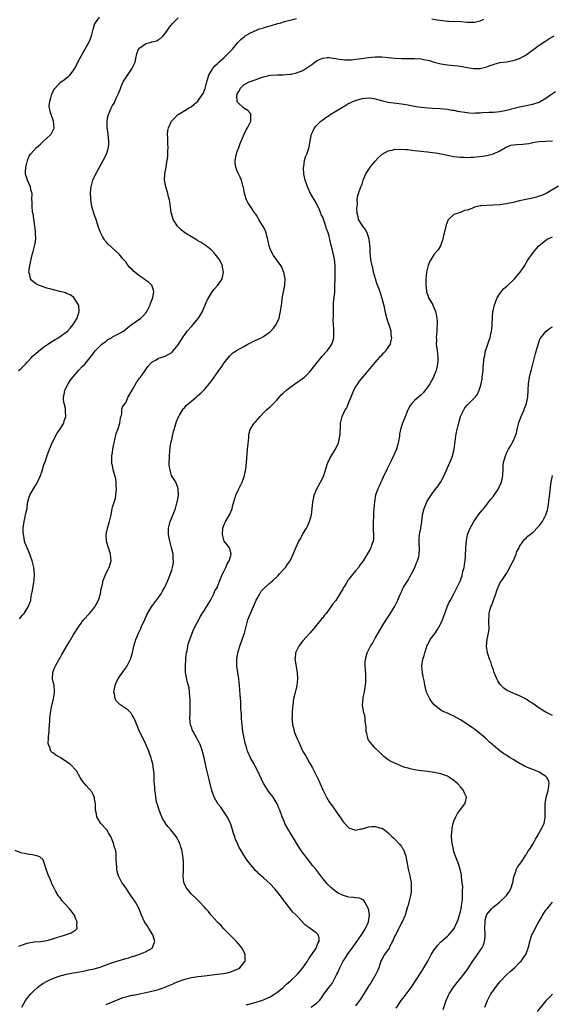
# Model space of a CAD drawing. Units: inches. Extents: x 2517000 to 2520000, y 1542000 to 1545000.
# Drawn here: x 2517205 to 2517367, y 1543996 to 1544296 of the extents above; entities that cross this region are included whole.
import ezdxf

# ---------------------------------------------------------------- set-up
doc = ezdxf.new("R2010")
doc.units = ezdxf.units.IN
doc.header["$MEASUREMENT"] = 0
doc.layers.add('LD25171542_10ft', color=253, linetype='Continuous')

msp = doc.modelspace()

# ---------------------------------------------------------------- linework, layer by layer
at = {"layer": 'LD25171542_10ft'}
for points, elevation in [([(2517204.33, 1544189), (2517205, 1544189.54), (2517206.5, 1544191), (2517207, 1544191.52), (2517208.33, 1544193), (2517208.63, 1544193.37), (2517209, 1544193.67), (2517209.67, 1544194.33), (2517211, 1544195.44), (2517212.4, 1544196.4), (2517213, 1544196.83), (2517215, 1544198.14), (2517215.53, 1544198.47), (2517216.45, 1544199), (2517217, 1544199.43), (2517219.22, 1544201), (2517220.09, 1544201.91), (2517221.04, 1544203), (2517222.16, 1544205), (2517222.79, 1544207), (2517222.68, 1544208.68), (2517222.65, 1544209), (2517222.03, 1544209.97), (2517221.42, 1544211), (2517221.22, 1544211.22), (2517220.1, 1544212.1), (2517219, 1544212.53), (2517218.7, 1544212.7), (2517217.4, 1544213), (2517216.9, 1544213.1), (2517215, 1544213.56), (2517213.91, 1544213.91), (2517213, 1544214.13), (2517211, 1544214.8), (2517210.48, 1544215), (2517209.51, 1544215.51), (2517208.41, 1544216.41), (2517207.95, 1544217), (2517207.74, 1544218.26), (2517207.52, 1544219), (2517207.56, 1544219.56), (2517207.79, 1544221), (2517208.02, 1544221.98), (2517208.22, 1544223), (2517208.64, 1544224.64), (2517208.72, 1544225), (2517208.76, 1544225.24), (2517209, 1544226.12), (2517209.29, 1544227.29), (2517209.57, 1544229), (2517209.56, 1544231), (2517209.47, 1544231.47), (2517209.29, 1544233), (2517208.78, 1544236.78), (2517208.62, 1544237.38), (2517208.47, 1544239), (2517208.52, 1544240.52), (2517208.44, 1544241), (2517208.48, 1544243), (2517208.11, 1544244.11), (2517207.97, 1544245), (2517207.04, 1544247.04), (2517206.58, 1544248.58), (2517206.51, 1544249), (2517206.52, 1544249.48), (2517206.58, 1544251), (2517207.07, 1544253), (2517207.6, 1544254.4), (2517207.95, 1544255), (2517209, 1544256.03), (2517209.83, 1544257), (2517210.47, 1544257.53), (2517211, 1544258.02), (2517211.54, 1544258.46), (2517212.09, 1544259), (2517213, 1544259.86), (2517214.26, 1544261), (2517215.17, 1544262.83), (2517215.24, 1544263), (2517214.99, 1544265), (2517214.25, 1544267), (2517213.94, 1544267.94), (2517213.76, 1544269), (2517213.73, 1544269.73), (2517213.88, 1544271), (2517214.17, 1544272.17), (2517214.44, 1544273), (2517214.59, 1544273.41), (2517215, 1544274.32), (2517215.43, 1544275), (2517217, 1544276.84), (2517218.32, 1544277.68), (2517219, 1544278.24), (2517219.48, 1544278.52), (2517220.01, 1544279), (2517221, 1544280.31), (2517221.44, 1544281), (2517221.97, 1544282.03), (2517222.42, 1544283), (2517223, 1544284.12), (2517223.48, 1544285), (2517224.04, 1544285.96), (2517224.68, 1544287), (2517225, 1544287.55), (2517225.78, 1544289), (2517226.14, 1544289.86), (2517226.54, 1544291), (2517227.07, 1544293), (2517227.53, 1544294.47), (2517227.82, 1544295), (2517229, 1544296.75)], 6590), ([(2517204.57, 1544113.43), (2517205, 1544113.88), (2517205.51, 1544114.49), (2517206.02, 1544115), (2517207.33, 1544117), (2517207.84, 1544118.16), (2517208.05, 1544119), (2517208.22, 1544120.22), (2517208.53, 1544121.47), (2517209.13, 1544125), (2517209.25, 1544127), (2517209.02, 1544129), (2517208.49, 1544131), (2517208.08, 1544132.08), (2517207.77, 1544133), (2517206.95, 1544135), (2517206.37, 1544136.37), (2517206.21, 1544137), (2517206.09, 1544137.91), (2517205.82, 1544139), (2517205.76, 1544139.76), (2517205.79, 1544141), (2517206.05, 1544143), (2517206.4, 1544144.4), (2517206.5, 1544145), (2517206.53, 1544145.47), (2517206.93, 1544147), (2517207, 1544147.62), (2517207.22, 1544149), (2517207.56, 1544150.44), (2517207.79, 1544151), (2517208.95, 1544153), (2517209.76, 1544154.24), (2517210.12, 1544155), (2517211, 1544156.99), (2517211.52, 1544158.48), (2517212, 1544160), (2517212.34, 1544161), (2517212.53, 1544161.47), (2517213.08, 1544163.08), (2517213.79, 1544165), (2517214.61, 1544167), (2517216.09, 1544169.91), (2517216.93, 1544171), (2517218.1, 1544173), (2517218.3, 1544173.7), (2517218.76, 1544175), (2517218.66, 1544176.66), (2517218.66, 1544177), (2517218.61, 1544177.39), (2517218.23, 1544179), (2517218.05, 1544180.05), (2517218.05, 1544181), (2517218.26, 1544181.74), (2517218.45, 1544183), (2517219.46, 1544185), (2517220.07, 1544185.93), (2517220.87, 1544187), (2517222.58, 1544189), (2517223.78, 1544190.22), (2517224.59, 1544191), (2517225, 1544191.44), (2517226.16, 1544193), (2517226.54, 1544193.46), (2517227, 1544194.03), (2517227.41, 1544194.59), (2517227.68, 1544195), (2517229, 1544196.3), (2517229.69, 1544197), (2517231, 1544198.01), (2517231.58, 1544198.42), (2517232.63, 1544199), (2517233, 1544199.23), (2517235, 1544200.26), (2517236.37, 1544201), (2517237, 1544201.57), (2517238.8, 1544203), (2517239, 1544203.19), (2517241.57, 1544205), (2517242.33, 1544205.67), (2517243.26, 1544206.74), (2517243.43, 1544207), (2517244.47, 1544209), (2517244.59, 1544209.41), (2517245.2, 1544211), (2517245.27, 1544211.27), (2517245.53, 1544213), (2517245.47, 1544213.47), (2517244.93, 1544215), (2517243.92, 1544215.92), (2517243, 1544216.58), (2517242.47, 1544217), (2517241, 1544217.97), (2517239.73, 1544219), (2517239.34, 1544219.34), (2517239, 1544219.76), (2517238.34, 1544220.34), (2517237.78, 1544221), (2517237.44, 1544221.44), (2517237, 1544222.11), (2517236.2, 1544223), (2517235, 1544224.5), (2517231.59, 1544227.59), (2517231, 1544228.22), (2517230.65, 1544228.65), (2517230.45, 1544229), (2517229.89, 1544229.89), (2517229.24, 1544231.24), (2517229, 1544231.86), (2517228.72, 1544232.72), (2517228.42, 1544233.58), (2517227.95, 1544235), (2517227.74, 1544235.74), (2517227.26, 1544237), (2517227, 1544238.02), (2517226.72, 1544239), (2517226.4, 1544241), (2517226.39, 1544241.61), (2517226.3, 1544243), (2517226.38, 1544244.38), (2517226.47, 1544245), (2517226.61, 1544245.39), (2517227.03, 1544247), (2517227.93, 1544249), (2517228.3, 1544249.7), (2517230.14, 1544253), (2517231.14, 1544255), (2517231.74, 1544257), (2517231.87, 1544258.13), (2517231.87, 1544259), (2517231.74, 1544259.74), (2517231.68, 1544261), (2517231.48, 1544262.52), (2517231.39, 1544263), (2517231.39, 1544263.39), (2517231.3, 1544265), (2517231.57, 1544266.43), (2517231.72, 1544267), (2517232.6, 1544269), (2517233, 1544269.78), (2517233.48, 1544270.52), (2517234.2, 1544272.2), (2517234.73, 1544273.27), (2517235, 1544274), (2517235.31, 1544274.69), (2517235.37, 1544275), (2517235.59, 1544275.59), (2517236.22, 1544277), (2517236.51, 1544277.49), (2517237, 1544278.21), (2517238.91, 1544281), (2517239, 1544281.21), (2517239.61, 1544282.39), (2517239.83, 1544283), (2517240.1, 1544284.1), (2517240.42, 1544285.58), (2517240.91, 1544287), (2517241, 1544287.13), (2517243, 1544288.62), (2517244.34, 1544289), (2517244.88, 1544289.12), (2517245, 1544289.18), (2517246.47, 1544289.53), (2517247, 1544289.88), (2517247.71, 1544290.29), (2517248.37, 1544291), (2517249, 1544291.75), (2517249.89, 1544293), (2517250.37, 1544293.63), (2517251.25, 1544294.75), (2517251.48, 1544295), (2517253, 1544296.54)], 6600), ([(2517205.32, 1543995), (2517205.89, 1543995.89), (2517206.52, 1543997), (2517207.55, 1543998.45), (2517208.05, 1543999), (2517209, 1543999.96), (2517210.09, 1544001), (2517210.59, 1544001.41), (2517211.8, 1544002.2), (2517213.05, 1544002.95), (2517215, 1544003.8), (2517217, 1544004.5), (2517219, 1544005.07), (2517221, 1544005.48), (2517223, 1544005.8), (2517224.01, 1544005.99), (2517225, 1544006.12), (2517225.68, 1544006.31), (2517227, 1544006.54), (2517227.34, 1544006.66), (2517229.17, 1544007.17), (2517232.36, 1544008.36), (2517233, 1544008.62), (2517235, 1544009.25), (2517236.41, 1544009.59), (2517237, 1544009.81), (2517237.96, 1544010.04), (2517239, 1544010.39), (2517239.47, 1544010.53), (2517240.98, 1544011), (2517243, 1544011.85), (2517245.06, 1544013), (2517245.9, 1544015), (2517245.67, 1544015.67), (2517245.28, 1544017), (2517244, 1544019), (2517243.64, 1544019.64), (2517242.75, 1544021), (2517241.85, 1544023), (2517241.05, 1544025), (2517239.95, 1544027), (2517239.56, 1544027.56), (2517239, 1544028.45), (2517238.75, 1544028.75), (2517237.91, 1544029.91), (2517237.19, 1544031), (2517237, 1544031.38), (2517236.32, 1544032.32), (2517235.8, 1544033), (2517235, 1544034.61), (2517234.78, 1544035), (2517234.41, 1544036.41), (2517234.28, 1544037), (2517234.27, 1544037.73), (2517234.11, 1544040.11), (2517234.13, 1544041), (2517234.06, 1544041.94), (2517233.87, 1544043), (2517233.62, 1544043.62), (2517233.31, 1544045), (2517232.43, 1544047), (2517231.88, 1544047.87), (2517231.2, 1544049), (2517231, 1544049.26), (2517229.47, 1544051), (2517229.26, 1544051.26), (2517228.49, 1544052.49), (2517228.23, 1544053), (2517228.06, 1544053.94), (2517227.83, 1544055), (2517227.82, 1544055.82), (2517227.78, 1544057), (2517227.49, 1544058.51), (2517227.45, 1544059), (2517227.33, 1544059.33), (2517227, 1544059.97), (2517226.63, 1544060.63), (2517225, 1544062.5), (2517224.5, 1544063), (2517223.81, 1544063.81), (2517223.11, 1544065), (2517221.97, 1544067), (2517221.53, 1544067.53), (2517220.56, 1544068.56), (2517220.09, 1544069), (2517219, 1544069.78), (2517217.06, 1544071.06), (2517217, 1544071.12), (2517215.75, 1544071.75), (2517215, 1544072.41), (2517214.56, 1544072.56), (2517214.19, 1544073), (2517213.89, 1544074.11), (2517213.43, 1544075), (2517213.36, 1544075.36), (2517213.5, 1544077), (2517213.49, 1544077.49), (2517213.68, 1544079), (2517213.67, 1544079.67), (2517213.78, 1544081), (2517213.9, 1544082.1), (2517213.9, 1544083), (2517213.99, 1544083.99), (2517214.44, 1544086.44), (2517215.04, 1544089), (2517215.26, 1544090.74), (2517215.32, 1544091), (2517215.34, 1544091.34), (2517215.16, 1544093), (2517215, 1544093.69), (2517214.74, 1544095), (2517214.8, 1544097), (2517215, 1544097.56), (2517215.44, 1544098.56), (2517215.57, 1544099), (2517216.68, 1544101), (2517217, 1544101.45), (2517217.56, 1544102.44), (2517217.82, 1544103), (2517219, 1544104.9), (2517219.74, 1544106.26), (2517221, 1544108.34), (2517222.73, 1544111), (2517224.16, 1544113), (2517224.53, 1544113.47), (2517225.51, 1544114.49), (2517225.94, 1544115), (2517227, 1544116.19), (2517227.61, 1544117), (2517228.14, 1544117.86), (2517228.71, 1544119), (2517229.34, 1544121), (2517229.57, 1544122.43), (2517229.68, 1544123), (2517229.89, 1544123.89), (2517230.1, 1544125), (2517230.9, 1544127), (2517231.94, 1544129), (2517232.52, 1544131), (2517232.34, 1544133), (2517231.72, 1544135), (2517231.59, 1544135.59), (2517231.19, 1544137), (2517231.08, 1544138.92), (2517231.08, 1544139), (2517231.47, 1544141), (2517232.04, 1544143), (2517232.52, 1544145), (2517232.92, 1544147), (2517233, 1544147.35), (2517233.84, 1544150.16), (2517233.98, 1544151), (2517234.08, 1544152.08), (2517234.19, 1544153), (2517234.11, 1544153.89), (2517234.09, 1544155), (2517233.98, 1544155.98), (2517233.21, 1544158.79), (2517233, 1544160.04), (2517232.71, 1544161), (2517232.77, 1544161.23), (2517232.82, 1544163), (2517233, 1544164.01), (2517233.11, 1544165), (2517233.41, 1544166.59), (2517233.44, 1544167), (2517234.14, 1544169.86), (2517234.58, 1544171), (2517235.22, 1544173), (2517235.41, 1544174.59), (2517235.58, 1544175), (2517235.84, 1544175.84), (2517235.84, 1544177), (2517236.06, 1544177.94), (2517236.79, 1544179), (2517237, 1544179.2), (2517237.78, 1544181), (2517239, 1544183.03), (2517240.43, 1544185.57), (2517241, 1544186.33), (2517241.25, 1544186.75), (2517241.47, 1544187), (2517242.73, 1544188.73), (2517243.72, 1544190.28), (2517245, 1544191.58), (2517246.27, 1544192.27), (2517247, 1544192.74), (2517247.72, 1544193), (2517248.7, 1544193.3), (2517249, 1544193.38), (2517251, 1544194.51), (2517251.26, 1544194.74), (2517251.49, 1544195), (2517253, 1544196.87), (2517254.29, 1544199), (2517255, 1544200.03), (2517255.75, 1544201), (2517257, 1544202.43), (2517257.53, 1544203), (2517259.18, 1544205), (2517260.39, 1544207), (2517261.76, 1544210.24), (2517262.12, 1544211), (2517263, 1544212.5), (2517263.38, 1544213), (2517264.05, 1544213.95), (2517265.04, 1544215), (2517266.37, 1544217), (2517266.5, 1544217.5), (2517266.76, 1544219), (2517266.52, 1544220.52), (2517266.47, 1544221), (2517265.51, 1544223), (2517263.88, 1544225), (2517263, 1544225.81), (2517261.49, 1544227), (2517261.2, 1544227.2), (2517259.99, 1544227.99), (2517259, 1544228.53), (2517258.72, 1544228.72), (2517257, 1544229.72), (2517255, 1544231), (2517253.92, 1544231.92), (2517252.87, 1544232.87), (2517252.75, 1544233), (2517251.48, 1544235), (2517251, 1544236.6), (2517250.86, 1544237.14), (2517250.42, 1544240.42), (2517250.3, 1544241), (2517250.06, 1544241.94), (2517249.81, 1544243), (2517249.64, 1544243.64), (2517249.21, 1544245), (2517248.81, 1544247), (2517248.89, 1544249), (2517249.31, 1544251), (2517249.34, 1544251.34), (2517249.67, 1544253), (2517249.84, 1544254.16), (2517249.86, 1544255), (2517249.85, 1544255.85), (2517249.91, 1544257), (2517249.85, 1544258.15), (2517249.83, 1544259), (2517249.86, 1544259.86), (2517249.77, 1544261), (2517249.87, 1544262.13), (2517250.07, 1544263), (2517250.93, 1544265), (2517251, 1544265.11), (2517251.93, 1544266.07), (2517252.88, 1544267), (2517253, 1544267.09), (2517255, 1544268.25), (2517256.16, 1544269), (2517256.7, 1544269.3), (2517257, 1544269.49), (2517257.85, 1544270.15), (2517258.91, 1544271), (2517259, 1544271.09), (2517260.32, 1544273), (2517260.56, 1544273.44), (2517261, 1544274.46), (2517261.18, 1544275), (2517261.7, 1544277), (2517262.04, 1544278.04), (2517262.34, 1544279), (2517263, 1544280.22), (2517263.47, 1544281), (2517264.13, 1544281.87), (2517265, 1544282.63), (2517265.17, 1544282.83), (2517265.4, 1544283), (2517267, 1544284.46), (2517267.62, 1544285), (2517268.29, 1544285.71), (2517269.54, 1544287), (2517271.17, 1544289), (2517272.08, 1544289.92), (2517273.14, 1544290.86), (2517273.35, 1544291), (2517275, 1544291.95), (2517277, 1544292.85), (2517277.39, 1544293), (2517279, 1544293.5), (2517280.17, 1544293.83), (2517281, 1544294.09), (2517281.73, 1544294.28), (2517283, 1544294.67), (2517283.27, 1544294.73), (2517284.21, 1544295), (2517285.36, 1544295.36), (2517287, 1544295.84), (2517289, 1544296.32)], 6610), ([(2517330.24, 1544296.24), (2517331.93, 1544295.93), (2517333.65, 1544295.65), (2517335, 1544295.5), (2517335.47, 1544295.47), (2517339.34, 1544295.34), (2517341, 1544295.2), (2517341.21, 1544295.21), (2517343, 1544295.16), (2517343.22, 1544295.22), (2517345, 1544295.57), (2517346.11, 1544296.11)], 6610), ([(2517231, 1543995.77), (2517232.29, 1543996.29), (2517233, 1543996.62), (2517234.65, 1543997.35), (2517235, 1543997.45), (2517236.11, 1543997.89), (2517237, 1543998.13), (2517239, 1543998.61), (2517239.36, 1543998.64), (2517245, 1543999.85), (2517247, 1544000.35), (2517249, 1544001.03), (2517250.33, 1544001.67), (2517251, 1544001.93), (2517251.72, 1544002.28), (2517253, 1544002.79), (2517255, 1544003.52), (2517257, 1544004.02), (2517259, 1544004.35), (2517261, 1544004.57), (2517265, 1544005), (2517266.78, 1544005.22), (2517268.44, 1544005.55), (2517269, 1544005.71), (2517270.27, 1544006.27), (2517271, 1544006.56), (2517271.29, 1544006.71), (2517271.75, 1544007), (2517273, 1544008.53), (2517273.35, 1544009), (2517273.43, 1544011), (2517272.43, 1544013), (2517270.73, 1544015), (2517269.88, 1544015.88), (2517269, 1544016.76), (2517266.84, 1544019), (2517265.96, 1544019.96), (2517265, 1544020.82), (2517264.82, 1544021), (2517263, 1544022.98), (2517262.17, 1544024.17), (2517261.42, 1544025), (2517261, 1544025.49), (2517259.61, 1544027), (2517259.3, 1544027.3), (2517259, 1544027.56), (2517258.28, 1544028.28), (2517257, 1544029.47), (2517255.69, 1544031), (2517255.42, 1544031.42), (2517255, 1544032.27), (2517254.77, 1544032.77), (2517254.69, 1544033), (2517254.51, 1544035), (2517254.61, 1544036.61), (2517254.6, 1544037), (2517254.62, 1544038.62), (2517254.58, 1544039), (2517254.46, 1544040.46), (2517254.27, 1544041.73), (2517254.05, 1544043), (2517253.78, 1544043.78), (2517253.47, 1544045), (2517253, 1544045.88), (2517252.34, 1544047), (2517250.73, 1544049), (2517249.94, 1544049.94), (2517249.17, 1544051), (2517249, 1544051.26), (2517248.32, 1544052.32), (2517247.99, 1544053), (2517247.16, 1544055), (2517246.7, 1544056.7), (2517246.59, 1544057), (2517246.42, 1544057.58), (2517246.18, 1544059), (2517246.11, 1544060.11), (2517245.87, 1544061), (2517245.84, 1544061.84), (2517245.73, 1544063), (2517245.69, 1544063.69), (2517245.71, 1544065), (2517245.67, 1544066.33), (2517245.6, 1544067), (2517245.5, 1544067.5), (2517245.28, 1544069), (2517245, 1544070.11), (2517244.76, 1544071), (2517244.29, 1544072.29), (2517244.01, 1544073), (2517243, 1544075.32), (2517242.47, 1544076.47), (2517241.21, 1544079), (2517240.56, 1544080.56), (2517240.35, 1544081), (2517239.94, 1544082.06), (2517239.6, 1544083), (2517239.41, 1544083.41), (2517239, 1544084), (2517238.63, 1544084.63), (2517238.29, 1544085), (2517237.6, 1544085.6), (2517237, 1544085.96), (2517235.25, 1544087.25), (2517234.24, 1544088.24), (2517233.8, 1544089), (2517233.54, 1544090.46), (2517233.39, 1544091), (2517233.77, 1544093), (2517234.12, 1544093.88), (2517234.67, 1544095), (2517235, 1544095.55), (2517236.05, 1544097), (2517236.43, 1544097.57), (2517237, 1544098.34), (2517237.28, 1544098.72), (2517237.45, 1544099), (2517238.44, 1544101), (2517239.04, 1544103), (2517239.48, 1544105), (2517240.09, 1544107), (2517240.91, 1544109), (2517241.59, 1544110.41), (2517241.84, 1544111), (2517242.86, 1544113.14), (2517243.47, 1544114.53), (2517244.9, 1544117), (2517246.34, 1544119), (2517247, 1544119.87), (2517247.76, 1544121), (2517248.25, 1544121.75), (2517248.95, 1544123), (2517249.88, 1544125), (2517250.66, 1544127), (2517251, 1544128.19), (2517251.27, 1544129), (2517251.52, 1544130.48), (2517251.56, 1544131), (2517251.48, 1544131.48), (2517251.43, 1544133), (2517250.97, 1544135), (2517250.39, 1544137), (2517250, 1544139), (2517250.05, 1544141), (2517250.58, 1544143), (2517251.82, 1544146.18), (2517252.12, 1544147), (2517252.7, 1544149), (2517252.73, 1544149.27), (2517253.06, 1544151.06), (2517253.02, 1544153), (2517253, 1544153.09), (2517252.28, 1544155), (2517251.81, 1544155.81), (2517250.98, 1544156.98), (2517250.4, 1544159), (2517250.26, 1544160.26), (2517250.32, 1544163), (2517250.46, 1544164.46), (2517250.52, 1544165.48), (2517250.79, 1544167), (2517251, 1544167.89), (2517251.23, 1544169), (2517251.59, 1544170.41), (2517251.75, 1544171), (2517252.1, 1544172.1), (2517252.48, 1544173.52), (2517253, 1544174.67), (2517253.14, 1544175), (2517253.41, 1544175.41), (2517254.57, 1544177.43), (2517255, 1544177.79), (2517255.54, 1544178.46), (2517257, 1544179.68), (2517258.52, 1544181), (2517258.79, 1544181.21), (2517259, 1544181.36), (2517259.88, 1544182.12), (2517261, 1544183.18), (2517263, 1544185.68), (2517263.91, 1544187), (2517265, 1544188.45), (2517265.39, 1544189), (2517266.04, 1544189.96), (2517267, 1544191.33), (2517268.57, 1544193.43), (2517269.64, 1544194.36), (2517271, 1544195.22), (2517273, 1544196.37), (2517274.22, 1544197), (2517275, 1544197.45), (2517276.02, 1544197.98), (2517278.23, 1544199), (2517279, 1544199.43), (2517280.4, 1544200.4), (2517281, 1544200.8), (2517281.23, 1544201), (2517282.04, 1544201.96), (2517282.81, 1544203), (2517283, 1544203.4), (2517283.7, 1544205), (2517283.93, 1544206.07), (2517284.19, 1544207), (2517284.45, 1544209), (2517284.54, 1544209.46), (2517284.71, 1544211), (2517285, 1544212.5), (2517285.45, 1544215), (2517285.54, 1544217), (2517285.17, 1544219), (2517285.13, 1544219.13), (2517285, 1544219.39), (2517284.53, 1544220.53), (2517284.29, 1544221), (2517282.04, 1544224.04), (2517281.47, 1544225), (2517281, 1544226.09), (2517280.71, 1544227), (2517280.44, 1544228.44), (2517280.3, 1544229), (2517280, 1544230), (2517279.79, 1544231), (2517279.59, 1544231.59), (2517278.89, 1544232.89), (2517278.51, 1544233.49), (2517277.59, 1544235), (2517277.4, 1544235.4), (2517277, 1544236.06), (2517276.63, 1544236.63), (2517276.34, 1544237), (2517274.98, 1544239), (2517274.23, 1544240.23), (2517273.83, 1544241), (2517273.3, 1544242.7), (2517273.19, 1544243), (2517272.85, 1544244.85), (2517272.72, 1544245.28), (2517272.24, 1544247), (2517271.9, 1544247.9), (2517271.36, 1544249), (2517271, 1544249.89), (2517270.64, 1544250.64), (2517270.54, 1544251), (2517270.35, 1544252.35), (2517270.37, 1544253), (2517270.67, 1544254.67), (2517270.74, 1544255), (2517271, 1544255.81), (2517271.43, 1544257), (2517271.82, 1544258.18), (2517273.11, 1544261), (2517273.66, 1544262.34), (2517274.13, 1544263), (2517275.1, 1544265), (2517275.16, 1544266.84), (2517275.19, 1544267), (2517275, 1544267.36), (2517274.23, 1544268.23), (2517273, 1544268.94), (2517271, 1544270.86), (2517270.96, 1544270.96), (2517270.89, 1544272.89), (2517270.91, 1544273), (2517271, 1544273.29), (2517271.68, 1544274.32), (2517271.89, 1544275), (2517273, 1544276.1), (2517274.65, 1544277), (2517276.41, 1544277.59), (2517278.29, 1544278.29), (2517279, 1544278.57), (2517281, 1544278.98), (2517283.14, 1544279.14), (2517285, 1544279.18), (2517287, 1544279.31), (2517287.37, 1544279.37), (2517289, 1544279.69), (2517291, 1544280.49), (2517292.53, 1544281.47), (2517293.72, 1544282.28), (2517294.59, 1544283), (2517295, 1544283.28), (2517295.57, 1544283.57), (2517297, 1544284.24), (2517298.4, 1544284.4), (2517299, 1544284.44), (2517300.21, 1544284.21), (2517301, 1544284.09), (2517301.91, 1544283.91), (2517303, 1544283.78), (2517303.72, 1544283.72), (2517305, 1544283.71), (2517305.75, 1544283.75), (2517307, 1544283.86), (2517308, 1544283.99), (2517311, 1544284.44), (2517313, 1544284.61), (2517315, 1544284.59), (2517317, 1544284.41), (2517319, 1544284.2), (2517321, 1544284.1), (2517324.08, 1544284.08), (2517325, 1544284.09), (2517327, 1544283.98), (2517327.85, 1544283.85), (2517329, 1544283.63), (2517329.51, 1544283.51), (2517331, 1544283.01), (2517333, 1544282.46), (2517333.66, 1544282.34), (2517335, 1544282.18), (2517335.95, 1544282.05), (2517337, 1544282.02), (2517338.17, 1544281.83), (2517339, 1544281.76), (2517341, 1544281.38), (2517343, 1544281.07), (2517345, 1544281.11), (2517347, 1544281.61), (2517348.03, 1544281.97), (2517349, 1544282.33), (2517349.51, 1544282.49), (2517351.11, 1544282.89), (2517353, 1544283.12), (2517355, 1544283.48), (2517355.74, 1544283.74), (2517357, 1544284.14), (2517358.68, 1544285), (2517359, 1544285.19), (2517363, 1544288.19), (2517364.69, 1544289.31), (2517365.93, 1544290.07), (2517367.54, 1544291)], 6620), ([(2517273.66, 1543995.66), (2517276.4, 1543996.4), (2517278.41, 1543997), (2517279, 1543997.2), (2517281, 1543998.12), (2517282.42, 1543999), (2517283, 1543999.42), (2517284.93, 1544001), (2517286.01, 1544001.99), (2517287.19, 1544003), (2517289.29, 1544005), (2517290.99, 1544007), (2517292.37, 1544009), (2517292.59, 1544009.41), (2517293, 1544009.99), (2517293.38, 1544010.62), (2517293.66, 1544011), (2517295, 1544012.95), (2517295.03, 1544013), (2517295.56, 1544014.44), (2517295.94, 1544015), (2517295.97, 1544015.97), (2517295.67, 1544017), (2517295, 1544017.59), (2517293.16, 1544019), (2517293.06, 1544019.06), (2517291.9, 1544019.9), (2517291, 1544020.83), (2517290.91, 1544020.91), (2517288.88, 1544023), (2517287.94, 1544023.94), (2517285.58, 1544027), (2517285.32, 1544027.32), (2517285, 1544027.76), (2517284.46, 1544028.46), (2517284.07, 1544029), (2517283, 1544030.36), (2517282.45, 1544031), (2517281, 1544032.57), (2517279, 1544034.39), (2517277.58, 1544035.58), (2517277, 1544036.2), (2517276.57, 1544036.57), (2517276.23, 1544037), (2517275, 1544038.46), (2517274.61, 1544039), (2517273.91, 1544039.91), (2517273.23, 1544041), (2517273, 1544041.35), (2517272.01, 1544043), (2517271.61, 1544043.61), (2517271, 1544045.03), (2517270.39, 1544046.39), (2517270.22, 1544047), (2517269.88, 1544047.88), (2517269.57, 1544049), (2517269, 1544050.71), (2517268.89, 1544051), (2517268.3, 1544052.3), (2517267.92, 1544053), (2517267, 1544054.44), (2517265.93, 1544055.93), (2517265.09, 1544057), (2517265, 1544057.14), (2517263.98, 1544059), (2517263.25, 1544061), (2517262.39, 1544064.39), (2517262.03, 1544065.97), (2517261.62, 1544067.62), (2517260.86, 1544071), (2517260.47, 1544072.47), (2517260.36, 1544073), (2517259.67, 1544075), (2517259.48, 1544075.48), (2517259, 1544076.37), (2517258.79, 1544076.79), (2517258.17, 1544077.83), (2517257.5, 1544079), (2517257.35, 1544079.35), (2517257, 1544080.28), (2517256.77, 1544081), (2517256.58, 1544083), (2517256.6, 1544084.6), (2517256.64, 1544085.36), (2517256.68, 1544087), (2517256.63, 1544089), (2517256.57, 1544089.43), (2517256.45, 1544091), (2517256.28, 1544092.28), (2517255.76, 1544094.24), (2517255.5, 1544095.5), (2517255.24, 1544097), (2517255.17, 1544099), (2517255.3, 1544101), (2517255.46, 1544102.54), (2517255.54, 1544103), (2517255.72, 1544103.72), (2517255.93, 1544105), (2517256.11, 1544105.89), (2517257.22, 1544109), (2517257.75, 1544110.25), (2517259, 1544112.5), (2517259.26, 1544113), (2517259.82, 1544114.18), (2517261, 1544115.94), (2517261.61, 1544117), (2517262.61, 1544118.61), (2517263, 1544119.28), (2517263.83, 1544121), (2517264.18, 1544121.82), (2517264.92, 1544123), (2517265, 1544123.15), (2517265.7, 1544125), (2517266.51, 1544127), (2517267, 1544127.92), (2517267.48, 1544129), (2517267.89, 1544130.11), (2517268.53, 1544131), (2517269, 1544132.6), (2517269.14, 1544133), (2517269.15, 1544133.15), (2517268.57, 1544135), (2517267.92, 1544135.92), (2517267.02, 1544137), (2517267, 1544137.05), (2517266.46, 1544139), (2517266.62, 1544141), (2517266.7, 1544141.3), (2517267, 1544142.1), (2517267.29, 1544142.71), (2517267.43, 1544143), (2517268.58, 1544145), (2517268.72, 1544145.28), (2517269, 1544145.95), (2517269.33, 1544146.67), (2517269.43, 1544147), (2517269.56, 1544147.56), (2517269.96, 1544149), (2517270.33, 1544150.33), (2517270.54, 1544151), (2517271.43, 1544153), (2517271.99, 1544154.01), (2517272.46, 1544155), (2517273, 1544156.4), (2517273.19, 1544157), (2517273.57, 1544159), (2517273.79, 1544161), (2517274.11, 1544165), (2517274.16, 1544165.84), (2517274.5, 1544168.5), (2517274.47, 1544169.53), (2517274.9, 1544171), (2517276.17, 1544173), (2517276.58, 1544173.42), (2517277.93, 1544175), (2517279, 1544176.14), (2517279.92, 1544177), (2517280.51, 1544177.49), (2517281, 1544177.94), (2517281.54, 1544178.46), (2517282, 1544179), (2517283, 1544180), (2517283.85, 1544181), (2517284.4, 1544181.6), (2517285, 1544182.12), (2517285.95, 1544183), (2517287, 1544183.88), (2517288.81, 1544185.19), (2517291.18, 1544186.82), (2517291.42, 1544187), (2517293, 1544188.49), (2517293.44, 1544189), (2517294.89, 1544191), (2517296.51, 1544193), (2517296.73, 1544193.27), (2517298.38, 1544195), (2517299, 1544195.82), (2517299.79, 1544197), (2517300.1, 1544197.9), (2517300.39, 1544199), (2517300.39, 1544200.39), (2517300.43, 1544201), (2517300.42, 1544201.58), (2517300.29, 1544203), (2517300.23, 1544204.23), (2517300.26, 1544205.74), (2517300.25, 1544207), (2517300.31, 1544209), (2517300.35, 1544209.65), (2517300.66, 1544213), (2517300.74, 1544215), (2517300.76, 1544216.76), (2517300.8, 1544219), (2517300.81, 1544221), (2517300.6, 1544223), (2517299.89, 1544226.11), (2517299.5, 1544227.5), (2517299.2, 1544229), (2517299, 1544229.83), (2517298.67, 1544231), (2517298.21, 1544232.21), (2517297.99, 1544233), (2517297.44, 1544234.56), (2517297, 1544235.71), (2517296.59, 1544236.59), (2517296.43, 1544237), (2517295.99, 1544238.01), (2517295, 1544240.14), (2517293.34, 1544243), (2517292.54, 1544244.54), (2517292.35, 1544245), (2517292.04, 1544245.96), (2517291.68, 1544247), (2517291.3, 1544249), (2517291.19, 1544250.81), (2517291.19, 1544251), (2517291.24, 1544251.24), (2517291.43, 1544253), (2517291.81, 1544254.19), (2517292.13, 1544255), (2517292.87, 1544257.13), (2517293, 1544257.87), (2517293.19, 1544258.81), (2517293.21, 1544259), (2517293.59, 1544261), (2517294.11, 1544262.11), (2517294.48, 1544263), (2517295, 1544263.62), (2517296.45, 1544265), (2517296.76, 1544265.24), (2517297, 1544265.38), (2517297.92, 1544266.08), (2517299, 1544266.78), (2517299.3, 1544267), (2517301, 1544268.09), (2517303, 1544269.32), (2517304.07, 1544269.93), (2517305, 1544270.45), (2517305.37, 1544270.63), (2517306.17, 1544271), (2517307, 1544271.35), (2517309, 1544271.92), (2517310.04, 1544272.04), (2517311, 1544272.11), (2517312.01, 1544272.01), (2517313, 1544271.85), (2517315.21, 1544271.21), (2517317, 1544270.8), (2517318.58, 1544270.58), (2517319.51, 1544270.49), (2517321, 1544270.32), (2517323, 1544269.96), (2517324.32, 1544269.68), (2517325, 1544269.55), (2517325.51, 1544269.51), (2517327, 1544269.28), (2517329.12, 1544269.12), (2517330.5, 1544269), (2517332.83, 1544268.83), (2517335, 1544268.64), (2517336.39, 1544268.39), (2517337, 1544268.32), (2517338.07, 1544268.07), (2517341, 1544267.61), (2517341.6, 1544267.6), (2517343, 1544267.49), (2517343.53, 1544267.53), (2517345, 1544267.56), (2517345.61, 1544267.61), (2517347.73, 1544267.73), (2517349, 1544267.78), (2517351, 1544267.98), (2517353, 1544268.37), (2517357, 1544269.36), (2517359, 1544269.79), (2517359.99, 1544270.01), (2517361, 1544270.19), (2517363, 1544270.85), (2517363.27, 1544271), (2517365, 1544272.03), (2517366.39, 1544273), (2517367.91, 1544274.09)], 6630), ([(2517293.53, 1543995), (2517295, 1543996.06), (2517295.99, 1543997), (2517296.45, 1543997.55), (2517297.46, 1543999), (2517298.91, 1544001), (2517299.85, 1544002.15), (2517300.34, 1544003), (2517301.35, 1544005), (2517301.59, 1544005.59), (2517302.23, 1544007), (2517303, 1544008.61), (2517303.22, 1544009), (2517303.96, 1544010.04), (2517304.53, 1544011), (2517305, 1544011.67), (2517305.98, 1544013), (2517306.43, 1544013.57), (2517307, 1544014.42), (2517308.83, 1544017), (2517310.09, 1544019), (2517310.97, 1544021), (2517311.26, 1544023), (2517311.24, 1544023.24), (2517310.99, 1544024.99), (2517309.85, 1544027), (2517309.51, 1544027.51), (2517309, 1544027.84), (2517308.2, 1544028.2), (2517307, 1544028.29), (2517306.41, 1544028.41), (2517305, 1544028.53), (2517304.61, 1544028.61), (2517303, 1544029.12), (2517301.75, 1544029.75), (2517301, 1544030.27), (2517300.02, 1544031), (2517299.46, 1544031.46), (2517299, 1544031.94), (2517298.46, 1544032.46), (2517297, 1544034.21), (2517296.44, 1544035), (2517295.79, 1544035.79), (2517294.88, 1544037), (2517294.04, 1544038.04), (2517293, 1544039.39), (2517292.28, 1544040.28), (2517291.72, 1544041), (2517291, 1544042.03), (2517290.29, 1544043), (2517289.01, 1544045), (2517287.77, 1544047), (2517287, 1544048.34), (2517286.6, 1544049), (2517285.51, 1544051), (2517285.35, 1544051.35), (2517284.67, 1544053), (2517283.95, 1544055), (2517283.68, 1544055.68), (2517283.11, 1544057), (2517281.9, 1544059), (2517281.53, 1544059.53), (2517281, 1544060.14), (2517280.65, 1544060.65), (2517279.09, 1544063), (2517279, 1544063.15), (2517277.15, 1544067.15), (2517276.47, 1544068.47), (2517276.15, 1544069), (2517274.99, 1544071), (2517274.1, 1544073), (2517273.76, 1544074.24), (2517273.4, 1544075.4), (2517273, 1544077.45), (2517272.73, 1544079), (2517272.46, 1544081), (2517272.29, 1544083), (2517272.25, 1544084.25), (2517272.11, 1544085.89), (2517272.05, 1544088.05), (2517271.84, 1544090.16), (2517271.65, 1544093), (2517271.45, 1544095), (2517271.13, 1544097), (2517270.84, 1544099), (2517270.82, 1544100.82), (2517270.82, 1544101), (2517271.12, 1544103), (2517271.72, 1544105), (2517272.48, 1544107), (2517273, 1544108.49), (2517273.15, 1544109), (2517273.65, 1544111), (2517274.24, 1544113), (2517275.01, 1544114.99), (2517276.23, 1544117.77), (2517276.75, 1544119), (2517277, 1544119.57), (2517277.81, 1544121), (2517278.27, 1544121.73), (2517279.23, 1544122.77), (2517281, 1544124.28), (2517281.79, 1544125), (2517283, 1544126.13), (2517283.42, 1544126.58), (2517283.83, 1544127), (2517285, 1544128.26), (2517285.63, 1544129), (2517286.16, 1544129.84), (2517287.06, 1544131), (2517288.02, 1544133), (2517288.28, 1544133.72), (2517288.78, 1544135), (2517289.77, 1544137), (2517290.24, 1544137.76), (2517291, 1544139.25), (2517292.06, 1544141), (2517292.38, 1544141.62), (2517293.03, 1544143), (2517293.61, 1544145), (2517293.91, 1544147.91), (2517293.98, 1544149), (2517294.29, 1544150.29), (2517294.44, 1544151), (2517295.27, 1544153), (2517296.36, 1544155), (2517297, 1544156.28), (2517297.34, 1544157), (2517298.01, 1544159), (2517298.62, 1544161), (2517298.73, 1544161.27), (2517299.36, 1544162.64), (2517300.88, 1544165), (2517301.83, 1544167), (2517302.28, 1544169), (2517302.32, 1544169.68), (2517302.39, 1544172.39), (2517302.43, 1544173), (2517302.92, 1544175), (2517303.88, 1544177), (2517304.33, 1544177.67), (2517305, 1544179.23), (2517305.69, 1544181), (2517306.49, 1544183), (2517307, 1544183.92), (2517307.69, 1544185), (2517308.27, 1544185.73), (2517311, 1544188.97), (2517313, 1544191.49), (2517314.36, 1544193), (2517314.62, 1544193.38), (2517315, 1544193.74), (2517315.6, 1544194.4), (2517316.25, 1544195), (2517317, 1544195.98), (2517317.66, 1544197), (2517317.8, 1544197.8), (2517318.09, 1544199), (2517317.91, 1544199.91), (2517317.82, 1544201), (2517317.32, 1544202.68), (2517316.66, 1544204.66), (2517316.06, 1544207), (2517315.89, 1544207.89), (2517315.15, 1544211), (2517314.59, 1544212.59), (2517314.48, 1544213), (2517314.23, 1544213.77), (2517313.54, 1544215.54), (2517313.08, 1544217), (2517312.49, 1544219), (2517312.26, 1544220.26), (2517312.03, 1544221), (2517311.76, 1544222.24), (2517311.66, 1544223), (2517311.47, 1544225), (2517311.43, 1544226.57), (2517311.33, 1544227.33), (2517311.14, 1544229), (2517310.66, 1544230.66), (2517310.04, 1544232.04), (2517309.2, 1544233), (2517309, 1544233.29), (2517307.96, 1544235), (2517307.81, 1544235.81), (2517307.52, 1544237), (2517307.43, 1544238.57), (2517307.5, 1544239), (2517307.66, 1544239.66), (2517307.56, 1544241), (2517307.67, 1544242.33), (2517307.93, 1544243), (2517308.66, 1544245), (2517308.77, 1544245.23), (2517309, 1544245.85), (2517309.35, 1544247), (2517309.56, 1544247.56), (2517310.16, 1544249), (2517311, 1544250.22), (2517311.5, 1544251), (2517313, 1544252.82), (2517314.03, 1544253.97), (2517315, 1544254.87), (2517315.17, 1544255), (2517317, 1544256.01), (2517318.22, 1544256.22), (2517319, 1544256.45), (2517320.42, 1544256.42), (2517321, 1544256.48), (2517322.35, 1544256.35), (2517323, 1544256.34), (2517324.19, 1544256.19), (2517325, 1544256.11), (2517327, 1544255.86), (2517327.79, 1544255.79), (2517329, 1544255.65), (2517329.6, 1544255.6), (2517331.38, 1544255.38), (2517333.08, 1544255.08), (2517335, 1544254.62), (2517337, 1544254.22), (2517337.84, 1544254.16), (2517339, 1544254), (2517339.99, 1544254.01), (2517341, 1544253.95), (2517341.99, 1544253.99), (2517343, 1544254.08), (2517345.65, 1544254.35), (2517347, 1544254.52), (2517347.4, 1544254.6), (2517349, 1544255.03), (2517351, 1544255.96), (2517352.65, 1544257), (2517352.87, 1544257.13), (2517354.34, 1544257.66), (2517355, 1544257.82), (2517356.07, 1544257.93), (2517357.96, 1544258.04), (2517359.76, 1544258.24), (2517361, 1544258.55), (2517361.42, 1544258.58), (2517363, 1544258.86), (2517365, 1544258.9), (2517367, 1544258.97)], 6640), ([(2517368.82, 1544245.18), (2517365.04, 1544243), (2517363.65, 1544242.35), (2517363, 1544242.15), (2517362.16, 1544241.84), (2517360.53, 1544241.47), (2517358.85, 1544241.15), (2517357, 1544240.74), (2517355, 1544240.23), (2517353, 1544239.81), (2517351, 1544239.53), (2517349, 1544239.39), (2517347, 1544239.32), (2517345.16, 1544239.16), (2517345, 1544239.16), (2517344.15, 1544239), (2517343.21, 1544238.79), (2517342.42, 1544238.42), (2517341, 1544237.93), (2517340.24, 1544237.76), (2517339, 1544237.2), (2517338.83, 1544237.17), (2517338.32, 1544237), (2517337, 1544236.52), (2517335.33, 1544235), (2517335.17, 1544234.83), (2517335, 1544234.47), (2517334.61, 1544233.39), (2517334.52, 1544233), (2517333.67, 1544229.67), (2517333.57, 1544229), (2517333, 1544227.36), (2517332.86, 1544227), (2517332.16, 1544225.84), (2517331, 1544224.45), (2517330.05, 1544223), (2517329.65, 1544222.35), (2517329.12, 1544221), (2517329, 1544220.58), (2517328.6, 1544219), (2517328.4, 1544217), (2517328.4, 1544216.4), (2517328.43, 1544215), (2517328.65, 1544213.35), (2517328.67, 1544213), (2517328.73, 1544212.73), (2517329, 1544211.95), (2517329.26, 1544211.26), (2517329.38, 1544211), (2517330, 1544210), (2517330.52, 1544209), (2517330.71, 1544208.71), (2517331, 1544208), (2517331.31, 1544207.31), (2517331.39, 1544207), (2517331.44, 1544206.56), (2517331.8, 1544205), (2517331.91, 1544203.91), (2517331.88, 1544203), (2517331.79, 1544202.21), (2517331.77, 1544201), (2517331.62, 1544199), (2517331.64, 1544198.36), (2517331.62, 1544197), (2517331.77, 1544195.77), (2517331.88, 1544195), (2517331.98, 1544194.02), (2517332.11, 1544193), (2517332.09, 1544192.09), (2517332.02, 1544191), (2517331.58, 1544189), (2517331, 1544187.58), (2517330.74, 1544187), (2517330.11, 1544185.89), (2517329.62, 1544185), (2517329, 1544184), (2517328.25, 1544183), (2517327.69, 1544182.31), (2517327, 1544181.59), (2517326.3, 1544181), (2517325, 1544179.83), (2517324.16, 1544179), (2517323.64, 1544178.36), (2517322.94, 1544177.06), (2517321.79, 1544174.21), (2517321.32, 1544173), (2517321, 1544172.08), (2517320.69, 1544171), (2517320.43, 1544169.57), (2517320.36, 1544169), (2517320.04, 1544167), (2517319.82, 1544166.18), (2517319.45, 1544165), (2517318.58, 1544163), (2517318.07, 1544161.93), (2517316.6, 1544159), (2517316.11, 1544157.89), (2517315.67, 1544157), (2517315, 1544155.57), (2517314.71, 1544155), (2517314.19, 1544153.81), (2517313.77, 1544153), (2517313.08, 1544151), (2517312.75, 1544149), (2517312.63, 1544147), (2517312.51, 1544145.49), (2517312.47, 1544144.47), (2517312.36, 1544143), (2517312.4, 1544141), (2517312.39, 1544140.39), (2517312.5, 1544139), (2517312.45, 1544137.55), (2517312.35, 1544137), (2517311.99, 1544135.99), (2517311.69, 1544135), (2517311.45, 1544134.55), (2517310.58, 1544133), (2517309.32, 1544131), (2517308.33, 1544129.67), (2517307.87, 1544129), (2517307, 1544127.93), (2517305.65, 1544126.35), (2517305, 1544125.39), (2517304.81, 1544125.19), (2517304.67, 1544125), (2517304.14, 1544124.14), (2517303.4, 1544123), (2517303.25, 1544122.75), (2517303, 1544122.19), (2517302.51, 1544121.49), (2517302.24, 1544121), (2517301, 1544118.94), (2517300.05, 1544117.95), (2517299.53, 1544117), (2517299, 1544116.23), (2517298.06, 1544115), (2517297.55, 1544114.45), (2517297, 1544113.66), (2517296.69, 1544113.31), (2517296.48, 1544113), (2517295, 1544111.28), (2517294.78, 1544111), (2517293.08, 1544109), (2517291, 1544106.65), (2517290.27, 1544105.73), (2517289.73, 1544105), (2517289, 1544103.56), (2517288.77, 1544103), (2517288.62, 1544101.38), (2517288.56, 1544101), (2517288.58, 1544100.58), (2517289.27, 1544097), (2517289.35, 1544095), (2517289.09, 1544093), (2517288.3, 1544089.7), (2517288.15, 1544089), (2517287.88, 1544087), (2517287.82, 1544086.18), (2517287.75, 1544085), (2517287.69, 1544083.69), (2517287.64, 1544083), (2517287.66, 1544082.34), (2517287.77, 1544081), (2517288.09, 1544080.09), (2517288.33, 1544079), (2517289.11, 1544077), (2517289.73, 1544075.73), (2517290, 1544075), (2517291, 1544072.95), (2517291.73, 1544071.73), (2517293, 1544069.47), (2517293.19, 1544069.18), (2517293.94, 1544067.94), (2517295, 1544065.69), (2517295.89, 1544063.89), (2517296.24, 1544063), (2517297.14, 1544061), (2517297.81, 1544059.81), (2517298.18, 1544059), (2517299, 1544057.54), (2517300.08, 1544056.08), (2517300.82, 1544055), (2517301, 1544054.69), (2517302.26, 1544053), (2517303, 1544051.77), (2517303.34, 1544051.34), (2517305, 1544049.64), (2517307, 1544048.95), (2517308.63, 1544049.37), (2517309, 1544049.38), (2517309.47, 1544049.47), (2517311, 1544049.92), (2517312, 1544050), (2517313, 1544050.04), (2517314.33, 1544049.67), (2517315, 1544049.53), (2517315.85, 1544049), (2517317, 1544048.12), (2517318.1, 1544047), (2517318.57, 1544046.57), (2517319, 1544046.2), (2517320.14, 1544045), (2517320.54, 1544044.54), (2517321, 1544043.91), (2517321.37, 1544043.37), (2517321.58, 1544043), (2517321.89, 1544042.11), (2517322.31, 1544041), (2517322.44, 1544040.44), (2517323.09, 1544037), (2517323.54, 1544035), (2517323.64, 1544034.36), (2517323.91, 1544033), (2517323.97, 1544031.97), (2517324, 1544031), (2517323.92, 1544030.08), (2517323.78, 1544029), (2517323.35, 1544027.35), (2517323.28, 1544027), (2517323, 1544026.1), (2517322.79, 1544025.21), (2517322.11, 1544023), (2517321.21, 1544021), (2517321, 1544020.68), (2517320.2, 1544019), (2517319.15, 1544017), (2517319, 1544016.71), (2517318.28, 1544015), (2517317.41, 1544013.41), (2517317.22, 1544013), (2517315.86, 1544011), (2517315, 1544009.49), (2517314.77, 1544009), (2517314.06, 1544007), (2517313.76, 1544006.24), (2517313.18, 1544005), (2517311.65, 1544002.35), (2517311, 1544001.38), (2517310.32, 1544000.32), (2517308.55, 1543997.45), (2517308.19, 1543997), (2517307, 1543995.43)], 6650), ([(2517319.37, 1543994.63), (2517320.95, 1543997), (2517321.86, 1543998.14), (2517323.92, 1544001), (2517327, 1544005.65), (2517327.53, 1544006.47), (2517327.85, 1544007), (2517329, 1544008.97), (2517330.09, 1544011), (2517331, 1544012.44), (2517331.38, 1544013), (2517332.1, 1544013.9), (2517333, 1544014.91), (2517335, 1544016.67), (2517335.42, 1544017), (2517336.19, 1544017.81), (2517337.08, 1544018.92), (2517337.99, 1544021), (2517338.27, 1544021.73), (2517339, 1544024.09), (2517339.21, 1544025), (2517339.43, 1544026.57), (2517339.53, 1544027), (2517339.6, 1544027.6), (2517339.63, 1544029), (2517339.56, 1544030.44), (2517339.65, 1544031.65), (2517339.54, 1544033), (2517339.33, 1544034.67), (2517339.34, 1544035), (2517339.31, 1544035.31), (2517338.89, 1544037), (2517338.23, 1544039), (2517337.47, 1544041), (2517337, 1544042.36), (2517336.82, 1544043), (2517336.42, 1544045), (2517336.35, 1544045.65), (2517336.27, 1544047), (2517336.4, 1544048.4), (2517336.41, 1544049), (2517336.48, 1544049.52), (2517336.8, 1544051), (2517337, 1544051.66), (2517337.52, 1544053), (2517338.03, 1544053.97), (2517339, 1544055.2), (2517340.31, 1544057), (2517340.47, 1544057.53), (2517340.8, 1544059), (2517340.19, 1544060.19), (2517339.92, 1544061), (2517339, 1544062.12), (2517338.18, 1544063), (2517337.55, 1544063.55), (2517337, 1544064.08), (2517335.59, 1544065), (2517335, 1544065.37), (2517334.44, 1544065.56), (2517333, 1544066.1), (2517331, 1544066.52), (2517329, 1544066.81), (2517327.05, 1544067.05), (2517325, 1544067.34), (2517323.62, 1544067.62), (2517323, 1544067.79), (2517322.07, 1544068.07), (2517321, 1544068.48), (2517320.61, 1544068.61), (2517319.69, 1544069), (2517319, 1544069.32), (2517317.82, 1544069.82), (2517317, 1544070.34), (2517316.1, 1544071), (2517315.49, 1544071.49), (2517315, 1544071.95), (2517314.51, 1544072.51), (2517313.97, 1544073), (2517313, 1544073.92), (2517312.03, 1544075), (2517311.61, 1544075.61), (2517311, 1544076.39), (2517310.71, 1544077), (2517310.41, 1544078.41), (2517310.26, 1544079), (2517310.22, 1544080.22), (2517310.13, 1544081), (2517309.98, 1544082.02), (2517309.94, 1544083), (2517309.83, 1544083.83), (2517309.47, 1544085), (2517309.43, 1544085.43), (2517309.11, 1544087), (2517309.12, 1544087.12), (2517309.31, 1544089), (2517309.36, 1544089.36), (2517309.76, 1544091), (2517309.87, 1544091.87), (2517310.09, 1544093), (2517310.13, 1544094.13), (2517310.19, 1544095), (2517310.1, 1544096.1), (2517310.01, 1544097.99), (2517309.91, 1544099), (2517309.93, 1544099.93), (2517310.02, 1544101), (2517310.57, 1544103), (2517311.6, 1544105), (2517312.14, 1544105.86), (2517313, 1544107.44), (2517314.34, 1544109.66), (2517315, 1544110.91), (2517316.35, 1544113), (2517317.41, 1544114.59), (2517318.9, 1544117), (2517319.58, 1544118.42), (2517319.88, 1544119), (2517320.53, 1544120.53), (2517320.71, 1544121), (2517321, 1544121.59), (2517321.44, 1544122.56), (2517321.67, 1544123), (2517323, 1544125.08), (2517323.69, 1544126.31), (2517324.06, 1544127), (2517325.09, 1544129), (2517325.62, 1544130.38), (2517325.93, 1544131), (2517326.25, 1544132.25), (2517326.4, 1544133), (2517326.46, 1544134.46), (2517326.42, 1544136.42), (2517326.38, 1544137), (2517326.4, 1544137.6), (2517326.51, 1544139), (2517326.86, 1544141), (2517327.18, 1544143), (2517327.45, 1544145), (2517327.9, 1544147), (2517328.72, 1544149), (2517329, 1544149.49), (2517330.02, 1544151), (2517331, 1544152.38), (2517332.16, 1544153.84), (2517333, 1544155.06), (2517334.06, 1544157), (2517335.69, 1544161), (2517336.12, 1544161.88), (2517336.56, 1544163), (2517337, 1544164.55), (2517337.1, 1544165), (2517337.29, 1544166.71), (2517337.34, 1544167.34), (2517337.53, 1544169), (2517337.81, 1544170.19), (2517337.93, 1544171), (2517338.24, 1544172.24), (2517339.04, 1544174.96), (2517339.97, 1544177), (2517340.33, 1544177.67), (2517341, 1544178.45), (2517343, 1544180.35), (2517343.56, 1544181), (2517344.18, 1544181.82), (2517344.69, 1544183), (2517345, 1544183.98), (2517345.28, 1544185), (2517345.56, 1544186.44), (2517345.64, 1544187), (2517345.88, 1544189), (2517345.94, 1544190.06), (2517346.22, 1544193), (2517346.37, 1544193.63), (2517346.64, 1544195), (2517347, 1544196.18), (2517347.76, 1544198.24), (2517348, 1544199), (2517348.26, 1544200.26), (2517348.45, 1544201), (2517348.52, 1544201.48), (2517348.62, 1544203), (2517348.7, 1544205.3), (2517348.88, 1544207), (2517349, 1544207.59), (2517349.32, 1544209), (2517349.57, 1544209.57), (2517350.09, 1544211), (2517351, 1544212.52), (2517351.35, 1544213), (2517352.1, 1544213.9), (2517353.16, 1544214.84), (2517355, 1544216.56), (2517355.43, 1544217), (2517357.18, 1544219), (2517358.55, 1544221), (2517359, 1544221.85), (2517359.43, 1544222.57), (2517361.08, 1544225), (2517362.85, 1544227), (2517365, 1544228.72), (2517365.41, 1544229), (2517367, 1544229.71)], 6660), ([(2517333.75, 1543994.25), (2517334.62, 1543997), (2517335, 1543997.91), (2517335.34, 1543998.66), (2517335.52, 1543999), (2517336.88, 1544001.12), (2517338.37, 1544003), (2517339, 1544003.75), (2517341, 1544006.34), (2517342.74, 1544009), (2517343.69, 1544010.31), (2517345, 1544012.28), (2517345.5, 1544013), (2517345.99, 1544014.01), (2517346.34, 1544015), (2517346.46, 1544016.46), (2517346.53, 1544017), (2517346.52, 1544017.48), (2517346.45, 1544019), (2517346.46, 1544021), (2517346.53, 1544021.47), (2517346.88, 1544023), (2517347, 1544023.21), (2517348.43, 1544025), (2517349, 1544025.53), (2517349.86, 1544026.14), (2517350.82, 1544027), (2517352.98, 1544029), (2517353.82, 1544030.18), (2517354.29, 1544031), (2517354.92, 1544033), (2517355.28, 1544034.72), (2517355.37, 1544035), (2517355.67, 1544035.67), (2517356.1, 1544037), (2517356.36, 1544037.64), (2517357, 1544038.47), (2517357.32, 1544039), (2517358.17, 1544040.17), (2517358.84, 1544041.16), (2517359, 1544041.38), (2517359.55, 1544042.45), (2517359.97, 1544043), (2517361.19, 1544045), (2517361.8, 1544046.2), (2517362.32, 1544047), (2517363, 1544048.12), (2517363.51, 1544049), (2517364.46, 1544051), (2517364.76, 1544052.76), (2517364.81, 1544053), (2517364.82, 1544053.18), (2517364.77, 1544055), (2517364.78, 1544057), (2517365.08, 1544058.92), (2517365.65, 1544061), (2517365.83, 1544061.83), (2517365.97, 1544063), (2517365.87, 1544063.87), (2517365.32, 1544065), (2517365, 1544065.28), (2517364.34, 1544065.66), (2517363, 1544066.57), (2517362.05, 1544067), (2517361.31, 1544067.31), (2517361, 1544067.42), (2517359.86, 1544067.86), (2517358.46, 1544068.46), (2517357.46, 1544069), (2517357.17, 1544069.17), (2517355, 1544070.51), (2517354.16, 1544071), (2517353.44, 1544071.44), (2517353, 1544071.74), (2517352.2, 1544072.2), (2517351, 1544073.06), (2517349, 1544074.7), (2517348.7, 1544075), (2517347.79, 1544075.79), (2517347, 1544076.56), (2517346.58, 1544077), (2517344.16, 1544079), (2517343.48, 1544079.48), (2517343, 1544079.87), (2517342.32, 1544080.32), (2517341, 1544081.26), (2517339, 1544082.57), (2517337, 1544083.68), (2517336.07, 1544084.07), (2517335, 1544084.57), (2517334.68, 1544084.68), (2517333.32, 1544085.32), (2517333, 1544085.53), (2517331.09, 1544087), (2517331, 1544087.09), (2517330.15, 1544088.15), (2517329.63, 1544089), (2517329.4, 1544089.4), (2517329, 1544090.21), (2517328.68, 1544091), (2517328.31, 1544092.3), (2517328.15, 1544093), (2517327.98, 1544094.02), (2517327.65, 1544095.65), (2517327.42, 1544097), (2517327.24, 1544099), (2517327.52, 1544101), (2517327.89, 1544102.11), (2517328.1, 1544103), (2517328.6, 1544104.6), (2517328.74, 1544105), (2517329, 1544105.55), (2517329.79, 1544107), (2517331.25, 1544109), (2517331.96, 1544110.04), (2517332.54, 1544111), (2517333, 1544111.95), (2517333.48, 1544113), (2517333.89, 1544114.11), (2517334.21, 1544115), (2517334.97, 1544117), (2517335.58, 1544118.42), (2517335.9, 1544119), (2517336.95, 1544120.95), (2517337.99, 1544123), (2517338.96, 1544125.04), (2517339.49, 1544126.51), (2517339.75, 1544127.75), (2517340.07, 1544129), (2517340.18, 1544129.82), (2517340.38, 1544131), (2517340.5, 1544132.5), (2517340.61, 1544135), (2517340.81, 1544137.19), (2517341.16, 1544139), (2517341.9, 1544141), (2517343.04, 1544143), (2517344.49, 1544145), (2517344.69, 1544145.31), (2517345.57, 1544146.43), (2517346.05, 1544147), (2517347, 1544148.16), (2517347.66, 1544149), (2517348.21, 1544149.79), (2517349, 1544150.7), (2517349.22, 1544151), (2517350.55, 1544153), (2517350.69, 1544153.31), (2517351.53, 1544155), (2517351.92, 1544157), (2517351.94, 1544159), (2517352.03, 1544160.03), (2517352.1, 1544161), (2517352.27, 1544161.73), (2517352.65, 1544163), (2517353, 1544163.87), (2517353.58, 1544165), (2517354.1, 1544165.9), (2517355, 1544167.49), (2517356.04, 1544169.96), (2517356.22, 1544171), (2517356.63, 1544172.63), (2517356.81, 1544173.19), (2517357.5, 1544175), (2517357.91, 1544175.91), (2517358.38, 1544177), (2517358.52, 1544177.48), (2517359.09, 1544179), (2517359.46, 1544181), (2517359.71, 1544185), (2517360.01, 1544187), (2517360.34, 1544188.34), (2517360.52, 1544189), (2517360.64, 1544189.36), (2517361.07, 1544190.93), (2517361.55, 1544193), (2517361.8, 1544194.2), (2517362.55, 1544196.55), (2517362.71, 1544197.29), (2517363, 1544197.98), (2517363.27, 1544198.73), (2517363.47, 1544199), (2517365, 1544200.95), (2517366.13, 1544201.87), (2517367, 1544202.28)], 6670), ([(2517367, 1544083.85), (2517365, 1544084.89), (2517363, 1544086.07), (2517361.74, 1544087), (2517361.29, 1544087.29), (2517361, 1544087.51), (2517360.08, 1544088.08), (2517359, 1544088.88), (2517357, 1544089.88), (2517355.56, 1544090.44), (2517355, 1544090.64), (2517353.38, 1544091.38), (2517353, 1544091.62), (2517352.2, 1544092.2), (2517351.39, 1544093), (2517351, 1544093.47), (2517350.39, 1544094.39), (2517350.07, 1544095), (2517349.73, 1544095.73), (2517349.23, 1544097), (2517349, 1544097.75), (2517348.55, 1544099), (2517348.18, 1544100.18), (2517347.85, 1544101), (2517347.34, 1544102.66), (2517347.25, 1544103), (2517346.96, 1544105), (2517347.15, 1544107.15), (2517347.52, 1544109), (2517347.7, 1544110.3), (2517347.69, 1544111), (2517347.6, 1544111.6), (2517347.58, 1544113), (2517347.71, 1544114.29), (2517347.69, 1544115), (2517347.91, 1544115.91), (2517348.26, 1544117), (2517348.49, 1544117.51), (2517349, 1544119), (2517349.74, 1544121), (2517350.02, 1544121.98), (2517351, 1544124.21), (2517351.56, 1544125), (2517353, 1544127.14), (2517354.03, 1544129), (2517354.35, 1544129.65), (2517355.12, 1544131.12), (2517355.96, 1544133), (2517356.19, 1544133.81), (2517356.83, 1544135), (2517357, 1544135.34), (2517358.1, 1544137), (2517358.51, 1544137.49), (2517359, 1544137.89), (2517359.49, 1544138.51), (2517361, 1544139.69), (2517362.64, 1544141.36), (2517363, 1544141.68), (2517363.55, 1544142.45), (2517363.96, 1544143), (2517365.03, 1544145), (2517365.46, 1544146.54), (2517365.57, 1544147), (2517365.65, 1544147.65), (2517365.89, 1544149), (2517366.01, 1544150.01), (2517366.32, 1544152.32), (2517366.41, 1544153.59), (2517366.65, 1544155), (2517367.03, 1544157)], 6680), ([(2517204.41, 1544013.59), (2517207, 1544014.44), (2517207.46, 1544014.54), (2517209.15, 1544014.85), (2517211, 1544014.98), (2517213, 1544015.31), (2517213.41, 1544015.41), (2517215, 1544015.91), (2517216.31, 1544016.31), (2517217, 1544016.54), (2517218.64, 1544017), (2517219, 1544017.15), (2517220.35, 1544017.65), (2517221, 1544018.08), (2517221.64, 1544018.36), (2517222.19, 1544019), (2517222.08, 1544020.08), (2517222.24, 1544021), (2517221.83, 1544021.83), (2517221.42, 1544023), (2517221, 1544023.56), (2517220.34, 1544024.34), (2517219.88, 1544025), (2517217.51, 1544027.51), (2517217, 1544028.28), (2517216.64, 1544028.64), (2517216.41, 1544029), (2517215.75, 1544030.25), (2517215.3, 1544031), (2517215.2, 1544031.2), (2517215, 1544031.7), (2517214.54, 1544032.54), (2517214.38, 1544033), (2517213.94, 1544034.06), (2517213.48, 1544035), (2517213.33, 1544035.33), (2517213, 1544036.39), (2517212.62, 1544037.38), (2517212.13, 1544039), (2517211.85, 1544039.85), (2517210.81, 1544040.81), (2517210.23, 1544041), (2517209, 1544041.33), (2517208.63, 1544041.37), (2517207, 1544041.63), (2517206.18, 1544041.82), (2517205, 1544042.04), (2517203.3, 1544042.7)], 6600), ([(2517346.38, 1543995), (2517347.17, 1543997), (2517348.27, 1543999), (2517349, 1544000.07), (2517349.68, 1544001), (2517351, 1544002.68), (2517351.26, 1544003), (2517353, 1544004.8), (2517354.15, 1544005.85), (2517355.47, 1544007), (2517357, 1544008.57), (2517357.44, 1544009), (2517358.1, 1544009.9), (2517358.85, 1544011), (2517359.62, 1544013), (2517359.94, 1544014.06), (2517360.11, 1544015), (2517360.75, 1544017), (2517361, 1544017.49), (2517361.54, 1544018.46), (2517361.78, 1544019), (2517362.64, 1544020.64), (2517363.65, 1544022.35), (2517363.93, 1544023), (2517365, 1544024.54), (2517365.35, 1544025), (2517366.14, 1544025.86), (2517367.03, 1544026.97)], 6680), ([(2517367, 1543998.92), (2517365, 1543996.87), (2517362.35, 1543993.65)], 6690)]:
    msp.add_lwpolyline(points, dxfattribs=dict(at, elevation=elevation))

doc.saveas('drawing.dxf')
